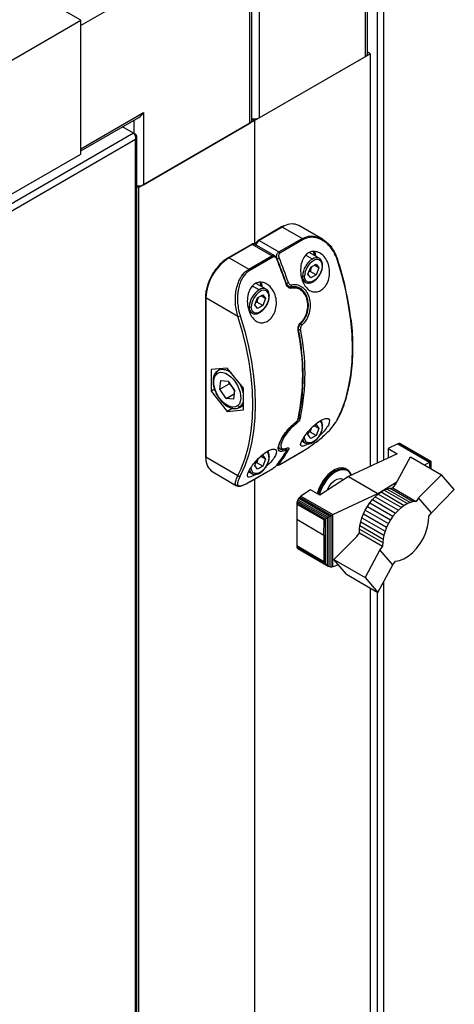
# Model space of a CAD drawing. Units: millimetres. Extents: x 136 to 767, y 16 to 575.
# Drawn here: x 686 to 699, y 244 to 274 of the extents above; entities that cross this region are included whole.
import ezdxf

# ---------------------------------------------------------------- set-up
doc = ezdxf.new("R2010")
doc.units = ezdxf.units.MM

msp = doc.modelspace()

# ---------------------------------------------------------------- linework, layer by layer
at = {"color": 7, "linetype": 'Continuous', "lineweight": 25}
for p, q in [((692.907, 277.258), (692.907, 271.298)), ((692.624, 277.095), (687.462, 274.115)), ((692.624, 271.134), (692.624, 277.095)), ((692.682, 271.216), (692.682, 277.177)), ((687.462, 274.279), (683.926, 276.32)), ((696.159, 273.175), (696.159, 275.38)), ((696.218, 273.257), (696.218, 275.346)), ((584.931, 215.089), (687.462, 274.279)), ((687.462, 270.196), (687.462, 274.279)), ((687.462, 270.359), (687.462, 274.115)), ((692.765, 271.216), (696.301, 273.257)), ((692.907, 271.298), (696.159, 273.175)), ((696.301, 273.257), (696.218, 273.305)), ((696.301, 273.257), (696.301, 260.665)), ((687.462, 270.359), (689.371, 271.461)), ((687.462, 270.291), (689.23, 271.312)), ((689.371, 271.461), (689.371, 269.257)), ((692.682, 271.264), (692.765, 271.216)), ((689.071, 270.831), (688.734, 271.026)), ((692.765, 271.216), (689.23, 269.175)), ((689.371, 269.257), (692.624, 271.134)), ((692.765, 271.216), (692.765, 267.444)), ((689.071, 270.831), (675.225, 262.838)), ((689.131, 270.797), (689.071, 270.831)), ((689.131, 270.797), (689.105, 270.782)), ((689.172, 104.734), (689.172, 270.717)), ((689.131, 270.637), (675.363, 262.689)), ((689.131, 104.699), (689.131, 270.637)), ((584.931, 211.006), (687.462, 270.196)), ((689.23, 269.175), (689.172, 269.208)), ((689.23, 106.683), (689.23, 269.175)), ((693.589, 267.97), (692.882, 267.562)), ((693.614, 267.968), (692.907, 267.56)), ((694.217, 267.619), (693.614, 267.968)), ((694.843, 267.596), (694.114, 268.017)), ((692.669, 267.44), (691.962, 267.031)), ((692.694, 267.437), (691.987, 267.029)), ((693.298, 267.089), (692.694, 267.437)), ((693.387, 267.088), (692.769, 267.444)), ((692.907, 267.56), (693.51, 267.211)), ((693.51, 267.211), (694.217, 267.619)), ((694.246, 267.584), (693.539, 267.176)), ((692.591, 266.681), (693.298, 267.089)), ((693.327, 267.053), (692.62, 266.645)), ((694.744, 267.014), (694.437, 267.191)), ((691.987, 267.029), (692.591, 266.681)), ((694.398, 266.534), (694.48, 266.745)), ((694.48, 266.745), (694.643, 266.839)), ((694.724, 266.723), (694.583, 266.805)), ((694.643, 266.839), (694.724, 266.723)), ((694.738, 267.017), (694.744, 267.014)), ((694.48, 266.418), (694.398, 266.534)), ((694.466, 266.615), (694.423, 266.598)), ((694.643, 266.513), (694.466, 266.615)), ((694.643, 266.513), (694.48, 266.418)), ((694.724, 266.723), (694.643, 266.513)), ((693.117, 266.075), (692.815, 266.25)), ((694.231, 266.328), (694.319, 266.278)), ((694.324, 266.275), (694.319, 266.278)), ((692.853, 265.806), (693.016, 265.9)), ((693.098, 265.784), (692.957, 265.866)), ((693.016, 265.9), (693.098, 265.784)), ((693.112, 266.078), (693.117, 266.075)), ((694.143, 266.11), (694.122, 266.122)), ((691.266, 265.825), (691.266, 260.974)), ((692.256, 265.241), (691.28, 265.804)), ((691.28, 265.804), (691.28, 260.954)), ((692.772, 265.596), (692.853, 265.806)), ((692.853, 265.479), (692.772, 265.596)), ((692.84, 265.676), (692.796, 265.66)), ((693.016, 265.574), (692.84, 265.676)), ((693.016, 265.574), (692.853, 265.479)), ((693.098, 265.784), (693.016, 265.574)), ((692.603, 265.391), (692.692, 265.339)), ((692.698, 265.336), (692.692, 265.339)), ((694.177, 265.028), (694.178, 265.029)), ((691.931, 263.663), (691.436, 263.619)), ((691.436, 263.619), (691.436, 262.959)), ((691.613, 263.564), (691.664, 263.6)), ((691.745, 263.647), (691.652, 263.593)), ((692.426, 263.048), (691.931, 263.663)), ((691.704, 263.026), (691.737, 263.288)), ((691.704, 263.026), (691.987, 263.19)), ((691.737, 263.288), (691.963, 263.265)), ((691.963, 263.265), (692.157, 262.981)), ((691.987, 263.19), (691.995, 263.218)), ((691.544, 263.021), (691.436, 262.959)), ((691.436, 262.959), (691.931, 262.343)), ((691.898, 262.742), (691.704, 263.026)), ((691.898, 262.742), (692.145, 262.884)), ((692.103, 263.058), (692.104, 263.059)), ((692.157, 262.981), (692.125, 262.719)), ((692.426, 262.388), (692.426, 263.048)), ((692.125, 262.719), (691.898, 262.742)), ((692.098, 262.44), (691.931, 262.343)), ((691.931, 262.343), (692.426, 262.388)), ((692.341, 262.496), (692.289, 262.46)), ((692.302, 262.467), (692.426, 262.539)), ((694.022, 262.008), (694.036, 262.02)), ((694.55, 261.886), (694.643, 261.94)), ((694.643, 261.94), (694.724, 261.824)), ((694.398, 261.635), (694.458, 261.79)), ((694.466, 261.715), (694.423, 261.699)), ((694.643, 261.613), (694.466, 261.715)), ((694.724, 261.824), (694.583, 261.905)), ((694.724, 261.824), (694.643, 261.613)), ((694.208, 261.443), (694.319, 261.379)), ((694.324, 261.376), (694.319, 261.379)), ((694.48, 261.519), (694.398, 261.635)), ((694.643, 261.613), (694.48, 261.519)), ((697.139, 261.354), (696.845, 261.215)), ((697.171, 261.366), (697.139, 261.354)), ((697.139, 261.354), (698.105, 260.796)), ((697.171, 261.366), (698.129, 260.812)), ((697.203, 261.364), (697.171, 261.366)), ((697.203, 261.364), (698.147, 260.819)), ((697.229, 261.355), (697.203, 261.364)), ((697.229, 261.355), (698.152, 260.823)), ((693.522, 261.212), (693.543, 261.2)), ((693.535, 260.725), (694.242, 261.134)), ((693.539, 260.729), (694.246, 261.137)), ((697.126, 261.053), (695.64, 260.353)), ((696.845, 261.215), (697.126, 261.053)), ((696.845, 261.215), (696.845, 260.921)), ((691.266, 260.974), (691.267, 260.934)), ((691.28, 260.954), (692.256, 260.39)), ((692.772, 260.696), (692.833, 260.854)), ((692.84, 260.776), (692.796, 260.76)), ((693.016, 260.674), (692.84, 260.776)), ((692.928, 260.95), (693.016, 261.001)), ((693.098, 260.885), (692.957, 260.967)), ((693.016, 261.001), (693.098, 260.885)), ((693.098, 260.885), (693.016, 260.674)), ((697.07, 260.115), (697.526, 260.963)), ((697.526, 260.963), (698.478, 260.413)), ((697.963, 260.71), (698.105, 260.796)), ((698.105, 260.796), (698.108, 260.798)), ((698.108, 260.798), (698.129, 260.812)), ((698.108, 260.798), (698.108, 260.626)), ((698.129, 260.812), (698.135, 260.813)), ((698.135, 260.813), (698.147, 260.819)), ((698.135, 260.813), (698.135, 260.611)), ((698.147, 260.819), (698.149, 260.819)), ((698.149, 260.819), (698.152, 260.823)), ((698.149, 260.819), (698.149, 260.603)), ((698.152, 260.823), (698.152, 260.82)), ((698.152, 260.82), (698.152, 260.601)), ((691.487, 260.496), (692.216, 260.075)), ((692.581, 260.504), (692.692, 260.44)), ((692.616, 260.195), (693.323, 260.603)), ((692.62, 260.199), (693.327, 260.607)), ((692.698, 260.437), (692.692, 260.44)), ((692.853, 260.58), (692.772, 260.696)), ((693.016, 260.674), (692.853, 260.58)), ((695.597, 260.566), (695.562, 260.587)), ((692.765, 260.281), (692.765, 206.609)), ((695.64, 260.353), (694.757, 259.785)), ((695.479, 260.25), (695.453, 260.264)), ((695.64, 260.353), (696.526, 259.842)), ((696.526, 259.842), (697.115, 260.198)), ((698.478, 260.413), (697.778, 259.706)), ((698.867, 259.957), (698.478, 260.413)), ((692.241, 260.077), (692.221, 260.084)), ((694.476, 259.947), (694.184, 259.759)), ((694.757, 259.785), (694.476, 259.947)), ((695.157, 259.198), (696.526, 259.842)), ((696.526, 259.842), (696.526, 259.808)), ((696.541, 259.821), (696.632, 259.886)), ((696.632, 259.886), (696.726, 259.94)), ((696.632, 259.886), (697.339, 259.477)), ((696.726, 259.94), (696.816, 259.976)), ((696.726, 259.94), (697.434, 259.532)), ((696.816, 259.976), (696.904, 260.001)), ((696.816, 259.976), (697.524, 259.567)), ((696.904, 260.001), (696.992, 260.009)), ((696.904, 260.001), (697.612, 259.592)), ((696.992, 260.009), (697.07, 260.115)), ((696.992, 260.009), (697.699, 259.6)), ((698.166, 259.252), (698.867, 259.957)), ((694.056, 259.56), (694.053, 259.518)), ((694.07, 259.609), (694.056, 259.56)), ((694.056, 259.56), (694.912, 259.066)), ((694.091, 259.651), (694.07, 259.609)), ((694.07, 259.609), (694.972, 259.089)), ((694.117, 259.694), (694.091, 259.651)), ((694.091, 259.651), (695.018, 259.116)), ((694.149, 259.729), (694.117, 259.694)), ((694.117, 259.694), (695.065, 259.146)), ((694.184, 259.759), (694.149, 259.729)), ((694.149, 259.729), (695.113, 259.173)), ((694.184, 259.759), (695.157, 259.198)), ((696.213, 259.446), (696.285, 259.551)), ((696.285, 259.551), (696.367, 259.652)), ((696.285, 259.551), (696.993, 259.143)), ((696.367, 259.652), (696.452, 259.742)), ((696.367, 259.652), (697.074, 259.243)), ((696.452, 259.742), (696.541, 259.821)), ((696.452, 259.742), (697.159, 259.333)), ((696.541, 259.821), (697.249, 259.412)), ((697.524, 259.567), (697.434, 259.532)), ((697.612, 259.592), (697.524, 259.567)), ((697.699, 259.6), (697.612, 259.592)), ((697.778, 259.706), (697.699, 259.6)), ((698.166, 259.252), (697.778, 259.706)), ((694.053, 259.518), (694.052, 259.052)), ((694.053, 259.518), (694.89, 259.035)), ((696.09, 259.217), (696.147, 259.334)), ((696.147, 259.334), (696.213, 259.446)), ((696.147, 259.334), (696.855, 258.925)), ((696.213, 259.446), (696.921, 259.038)), ((697.074, 259.243), (696.993, 259.143)), ((697.159, 259.333), (697.074, 259.243)), ((697.249, 259.412), (697.159, 259.333)), ((697.339, 259.477), (697.249, 259.412)), ((697.434, 259.532), (697.339, 259.477)), ((698.087, 259.146), (698.166, 259.252)), ((694.052, 259.052), (694.882, 258.573)), ((694.052, 259.052), (694.052, 258.238)), ((694.882, 258.573), (694.89, 259.035)), ((694.89, 259.035), (694.912, 259.066)), ((694.912, 259.066), (694.926, 259.065)), ((694.926, 259.065), (694.972, 259.089)), ((694.926, 259.065), (694.926, 257.704)), ((694.972, 259.089), (694.979, 259.09)), ((694.979, 259.09), (695.018, 259.116)), ((694.979, 259.09), (694.979, 257.652)), ((695.018, 259.116), (695.034, 259.124)), ((695.034, 259.124), (695.065, 259.146)), ((695.034, 259.124), (695.034, 257.615)), ((695.065, 259.146), (695.093, 259.158)), ((695.093, 259.158), (695.113, 259.173)), ((695.093, 259.158), (695.093, 257.594)), ((695.113, 259.173), (695.143, 259.188)), ((695.143, 259.188), (695.157, 259.198)), ((695.143, 259.188), (695.143, 257.597)), ((695.983, 258.859), (696.008, 258.977)), ((696.008, 258.977), (696.042, 259.096)), ((696.008, 258.977), (696.715, 258.569)), ((696.042, 259.096), (696.09, 259.217)), ((696.042, 259.096), (696.75, 258.687)), ((696.09, 259.217), (696.798, 258.808)), ((696.921, 259.038), (696.855, 258.925)), ((696.993, 259.143), (696.921, 259.038)), ((695.89, 258.532), (695.971, 258.641)), ((695.971, 258.751), (695.983, 258.859)), ((695.971, 258.751), (696.679, 258.342)), ((695.971, 258.641), (695.971, 258.751)), ((695.971, 258.641), (696.678, 258.232)), ((695.983, 258.859), (696.691, 258.451)), ((696.75, 258.687), (696.715, 258.569)), ((696.798, 258.808), (696.75, 258.687)), ((696.855, 258.925), (696.798, 258.808)), ((694.882, 258.573), (694.882, 257.758)), ((695.185, 257.829), (695.89, 258.532)), ((696.679, 258.342), (696.678, 258.232)), ((696.691, 258.451), (696.679, 258.342)), ((696.715, 258.569), (696.691, 258.451)), ((694.882, 257.758), (694.052, 258.238)), ((694.052, 258.238), (694.056, 258.21)), ((694.056, 258.21), (694.912, 257.715)), ((694.056, 258.21), (694.067, 258.179)), ((694.067, 258.179), (694.962, 257.663)), ((694.067, 258.179), (694.091, 258.159)), ((694.091, 258.159), (695.018, 257.624)), ((696.597, 258.123), (696.141, 257.277)), ((696.678, 258.232), (696.597, 258.123)), ((696.987, 257.667), (696.597, 258.123)), ((694.912, 257.715), (694.882, 257.758)), ((695.578, 257.375), (695.185, 257.829)), ((695.185, 257.829), (696.141, 257.277)), ((696.987, 257.667), (697.068, 257.776)), ((694.926, 257.704), (694.912, 257.715)), ((694.962, 257.663), (694.926, 257.704)), ((694.979, 257.652), (694.962, 257.663)), ((695.018, 257.624), (694.979, 257.652)), ((695.034, 257.615), (695.018, 257.624)), ((695.065, 257.6), (695.034, 257.615)), ((695.093, 257.594), (695.065, 257.6)), ((695.113, 257.592), (695.093, 257.594)), ((695.143, 257.597), (695.113, 257.592)), ((695.157, 257.601), (695.143, 257.597)), ((695.33, 257.662), (695.157, 257.601)), ((696.532, 256.824), (696.987, 257.667)), ((695.578, 257.375), (696.532, 256.824)), ((696.141, 257.277), (696.532, 256.824)), ((696.301, 256.958), (696.301, 211.263))]:
    msp.add_line(p, q, dxfattribs=at)
at = {"color": 8, "linetype": 'Continuous', "lineweight": 25}
for p, q in [((696.506, 275.111), (696.506, 260.761)), ((696.704, 275.066), (696.704, 260.854)), ((689.088, 270.821), (689.088, 271.23)), ((693.681, 268.003), (693.614, 267.968)), ((694.217, 267.619), (694.331, 267.656)), ((694.531, 266.993), (694.326, 267.112)), ((693.45, 267.001), (693.448, 267.002)), ((692.905, 266.054), (692.706, 266.169)), ((693.865, 266.155), (693.881, 266.146)), ((693.732, 261.184), (693.732, 261.184)), ((691.28, 260.954), (691.281, 260.912)), ((696.704, 257.143), (696.704, 211.453)), ((696.506, 256.84), (696.506, 211.36))]:
    msp.add_line(p, q, dxfattribs=at)
at = {"color": 8, "linetype": 'Continuous', "lineweight": 25, "flags": 128}
for points in [[(692.907, 267.56), (692.9, 267.563), (692.893, 267.564), (692.887, 267.564), (692.882, 267.562), (692.882, 267.562)], [(694.595, 267.1), (694.583, 267.166), (694.562, 267.223)], [(694.587, 267.232), (694.612, 267.166), (694.624, 267.083)], [(693.744, 266.25), (693.744, 266.248), (693.742, 266.245), (693.739, 266.241), (693.735, 266.237), (693.728, 266.233)], [(693.889, 266.207), (693.889, 266.195), (693.888, 266.184), (693.885, 266.174), (693.88, 266.166), (693.873, 266.161), (693.869, 266.16)], [(694.716, 259.808), (694.746, 259.911), (694.807, 260.058), (694.888, 260.199), (694.984, 260.326), (695.091, 260.435), (695.205, 260.519), (695.319, 260.575), (695.429, 260.6), (695.529, 260.594), (695.597, 260.566)], [(695.72, 260.391), (695.67, 260.477), (695.629, 260.517)], [(695.405, 260.292), (695.45, 260.276), (695.482, 260.252)]]:
    msp.add_lwpolyline(points, dxfattribs=at)
at = {"color": 7, "linetype": 'Continuous', "lineweight": 25, "flags": 128}
for points in [[(693.45, 267.001), (693.455, 267.002), (693.458, 267.001), (693.46, 267), (693.46, 267)], [(694.832, 266.785), (694.818, 266.681), (694.78, 266.571), (694.72, 266.468), (694.645, 266.38), (694.561, 266.316), (694.478, 266.283), (694.402, 266.284), (694.342, 266.319), (694.304, 266.384), (694.291, 266.473)], [(695.294, 266.974), (695.3, 266.978), (695.305, 266.982), (695.308, 266.985), (695.309, 266.989), (695.309, 266.992), (695.307, 266.994), (695.303, 266.995), (695.297, 266.996)], [(695.294, 262.09), (695.434, 262.396), (695.549, 262.728), (695.639, 263.082), (695.704, 263.458), (695.743, 263.853), (695.756, 264.265), (695.743, 264.692), (695.704, 265.132), (695.639, 265.582), (695.549, 266.041), (695.434, 266.506), (695.294, 266.974)], [(692.968, 266.161), (692.957, 266.227), (692.937, 266.282)], [(693.732, 266.254), (693.737, 266.254), (693.741, 266.252), (693.743, 266.251), (693.744, 266.25)], [(693.205, 265.846), (693.192, 265.742), (693.154, 265.633), (693.094, 265.529), (693.018, 265.441), (692.935, 265.378), (692.851, 265.345), (692.776, 265.345), (692.716, 265.38), (692.678, 265.445), (692.664, 265.534)], [(692.324, 265.259), (692.464, 264.791), (692.579, 264.327), (692.669, 263.868), (692.734, 263.417), (692.773, 262.977), (692.786, 262.55), (692.773, 262.138), (692.734, 261.744), (692.669, 261.368), (692.579, 261.013), (692.464, 260.682), (692.324, 260.375)], [(692.57, 261.246), (692.599, 261.376), (692.664, 261.749), (692.703, 262.141), (692.716, 262.55), (692.703, 262.974), (692.664, 263.411), (692.599, 263.859), (692.51, 264.314), (692.395, 264.776), (692.256, 265.241)], [(692.258, 262.523), (692.182, 262.479), (692.088, 262.471), (691.984, 262.499), (691.876, 262.562), (691.772, 262.654), (691.678, 262.771), (691.602, 262.903), (691.548, 263.042), (691.521, 263.179), (691.521, 263.303), (691.549, 263.407), (691.603, 263.484)], [(691.603, 263.484), (691.659, 263.52), (691.725, 263.537), (691.798, 263.532), (691.877, 263.508), (691.958, 263.464), (692.038, 263.402), (692.114, 263.326), (692.183, 263.236)], [(692.183, 263.236), (692.242, 263.138), (692.289, 263.035), (692.323, 262.93), (692.341, 262.828), (692.343, 262.733), (692.33, 262.648), (692.301, 262.577), (692.258, 262.523)], [(694.419, 261.357), (694.333, 261.31), (694.247, 261.28), (694.191, 261.285), (694.171, 261.331), (694.198, 261.426), (694.278, 261.567), (694.401, 261.73), (694.546, 261.883), (694.691, 262.005), (694.825, 262.088), (694.935, 262.128), (695.015, 262.125), (695.056, 262.079), (695.049, 261.993), (695.022, 261.929), (695.022, 261.929)], [(694.832, 261.886), (694.818, 261.781), (694.78, 261.672), (694.72, 261.569), (694.645, 261.481), (694.561, 261.417), (694.478, 261.384), (694.402, 261.385), (694.342, 261.42), (694.304, 261.484), (694.291, 261.573)], [(694.242, 261.134), (694.244, 261.135), (694.246, 261.137)], [(693.205, 260.947), (693.192, 260.843), (693.154, 260.733), (693.094, 260.63), (693.018, 260.542), (692.935, 260.478), (692.851, 260.445), (692.776, 260.446), (692.716, 260.481), (692.678, 260.546), (692.664, 260.634)], [(693.327, 260.607), (693.325, 260.604), (693.323, 260.603)], [(693.535, 260.725), (693.537, 260.727), (693.539, 260.729)], [(695.629, 260.517), (695.598, 260.537), (695.507, 260.566), (695.403, 260.562), (695.29, 260.525), (695.176, 260.457), (695.064, 260.361), (694.961, 260.243), (694.873, 260.107), (694.802, 259.962), (694.754, 259.814), (694.748, 259.79)], [(695.562, 260.587), (695.539, 260.599), (695.445, 260.621), (695.34, 260.612), (695.227, 260.571), (695.112, 260.501), (695.001, 260.404), (694.899, 260.285)], [(692.62, 260.199), (692.617, 260.196), (692.616, 260.195)], [(694.979, 259.928), (694.983, 259.939), (695.041, 260.052), (695.116, 260.151), (695.202, 260.229), (695.292, 260.278), (695.377, 260.295), (695.405, 260.292)], [(697.068, 257.776), (697.193, 257.794), (697.325, 257.843), (697.459, 257.923), (697.591, 258.031), (697.714, 258.162), (697.826, 258.312), (697.922, 258.476), (697.998, 258.647), (698.052, 258.82), (698.082, 258.988), (698.087, 259.146)]]:
    msp.add_lwpolyline(points, dxfattribs=at)
at = {"color": 7, "linetype": 'Continuous', "lineweight": 25}
for centre, radius, start, end in [((696.118, 273.267), 0.101, 294.3754, 354.3015), ((692.764, 271.579), 0.315, 255.021, 296.9161), ((692.582, 271.226), 0.101, 294.3742, 354.3026), ((689.23, 269.53), 0.308, 259.1548, 297.3128), ((693.911, 267.585), 0.477, 64.9328, 118.819), ((694.176, 267.555), 0.0761, 22.2168, 57.4533), ((693.257, 267.025), 0.0761, 22.2168, 57.4533), ((693.469, 267.147), 0.0761, 22.2168, 57.4533), ((692.815, 265.734), 1.537, 122.6057, 177.3943), ((682.84, 262.549), 11.495, 18.6943, 22.7029), ((693.402, 267.222), 0.226, 282.1781, 299.954), ((682.918, 262.595), 11.416, 18.6953, 22.7032), ((682.911, 262.59), 11.495, 18.6943, 22.7029), ((694.883, 266.443), 0.653, 122.605, 177.3955), ((694.878, 266.446), 0.588, 122.6054, 177.3941), ((694.667, 266.812), 0.167, 350.7872, 129.2036), ((694.823, 266.804), 0.0214, 294.3873, 354.2783), ((686.179, 264.004), 9.597, 7.0749, 18.1627), ((692.55, 266.616), 0.0761, 22.2168, 57.4533), ((694.261, 266.531), 0.0653, 242.6031, 297.3945), ((692.634, 266.133), 0.364, 1.6869, 24.5611), ((693.723, 266.406), 0.152, 273.1725, 299.7339), ((693.84, 266.094), 0.0664, 5.4587, 51.9591), ((693.257, 265.504), 0.653, 122.605, 177.3955), ((693.252, 265.507), 0.588, 122.6054, 177.3941), ((693.04, 265.873), 0.167, 350.7872, 129.2036), ((692.253, 265.385), 0.144, 271.5674, 299.7185), ((692.634, 265.592), 0.0653, 242.6031, 297.3945), ((694.124, 264.937), 0.0944, 23.0419, 61.1656), ((687.523, 263.465), 6.713, 348.4463, 11.5537), ((687.594, 263.506), 6.713, 348.4463, 11.5537), ((691.645, 263.52), 0.0547, 125.8567, 220.5266), ((692.315, 262.556), 0.0652, 210.2622, 293.6017), ((694.014, 262.017), 0.013, 312.8881, 2.6881), ((695.279, 262.116), 0.0308, 299.1523, 332.4153), ((694.823, 261.905), 0.0214, 294.3873, 354.2783), ((691.148, 262.549), 2.946, 321.1981, 331.1377), ((691.219, 262.59), 2.946, 321.1981, 331.1377), ((693.727, 261.242), 0.0284, 293.582, 327.1009), ((691.747, 260.884), 0.466, 176.4631, 236.2275), ((695.447, 260.317), 0.291, 15.4158, 58.9174), ((692.3, 260.427), 0.0573, 220.2342, 294.4216), ((695.88, 259.536), 1.234, 142.6671, 166.0158)]:
    msp.add_arc(centre, radius, start, end, dxfattribs=at)
at = {"color": 8, "linetype": 'Continuous', "lineweight": 25}
for centre, radius, start, end in [((693.599, 267.947), 0.0252, 54.5025, 114.1733), ((692.68, 267.417), 0.0252, 54.5025, 114.1733), ((692.738, 267.376), 0.0754, 65.677, 125.6132), ((693.035, 267.361), 0.236, 123.0676, 164.9938), ((691.973, 267.008), 0.0252, 54.4882, 114.1967), ((693.434, 267.013), 0.0294, 289.5068, 333.0446), ((694.656, 266.817), 0.216, 67.741, 125.4323), ((694.439, 266.45), 0.21, 173.6994, 234.9866), ((693.03, 265.878), 0.216, 67.741, 125.4323), ((693.196, 265.865), 0.0214, 294.3873, 354.2783), ((691.291, 265.827), 0.0251, 185.6883, 245.6473), ((692.813, 265.511), 0.21, 173.6994, 234.9866), ((694.158, 265.043), 0.0249, 324.7702, 32.8174), ((694.093, 264.831), 0.0221, 289.3605, 356.8381), ((694.121, 264.943), 0.105, 267.7199, 298.2472), ((691.785, 263.236), 0.383, 44.7992, 108.3949), ((691.449, 262.709), 0.993, 10.1696, 27.616), ((692.119, 262.716), 0.312, 315.2914, 349.2659), ((693.951, 261.951), 0.0719, 3.781, 37.8796), ((694.087, 262.146), 0.0281, 297.3898, 345.5839), ((694.143, 262.218), 0.0623, 247.1139, 296.4093), ((694.634, 261.903), 0.199, 354.8883, 48.6517), ((694.411, 261.527), 0.175, 188.6333, 238.1287), ((688.806, 262.139), 3.868, 333.1214, 346.6476), ((693.008, 260.964), 0.198, 354.8695, 48.8377), ((693.658, 261.182), 0.0536, 330.4036, 23.6077), ((693.776, 261.215), 0.052, 241.7766, 296.0863), ((691.291, 260.977), 0.0251, 185.6741, 245.6486), ((693.196, 260.966), 0.0214, 294.3873, 354.2783), ((693.494, 260.784), 0.0452, 245.8385, 297.3278), ((692.785, 260.589), 0.175, 188.3519, 238.1155)]:
    msp.add_arc(centre, radius, start, end, dxfattribs=at)
at = {"color": 7, "linetype": 'Continuous', "lineweight": 25}
msp.add_ellipse((689.23, 271.543), major_axis=(0.141, 0.245), ratio=0.577335, start_param=3.92695, end_param=4.71243, dxfattribs=at)
for points, knots in [([(689.071, 270.831), (689.081, 270.82), (689.1, 270.798), (689.123, 270.747), (689.136, 270.69), (689.132, 270.654), (689.131, 270.637)], [0, 0, 0, 0, 0.250003, 0.500004, 0.750012, 1, 1, 1, 1]), ([(689.131, 270.637), (689.142, 270.649), (689.165, 270.673), (689.175, 270.717), (689.165, 270.76), (689.142, 270.784), (689.131, 270.797)], [0, 0, 0, 0, 0.249974, 0.499992, 0.750011, 1, 1, 1, 1]), ([(693.655, 268.004), (693.65, 268.002), (693.628, 267.993), (693.606, 267.98), (693.589, 267.97)], [0, 0, 0, 0, 0.23886, 1, 1, 1, 1]), ([(695.294, 266.974), (695.248, 267.083), (695.158, 267.295), (694.936, 267.515), (694.7, 267.638), (694.46, 267.673), (694.318, 267.614), (694.246, 267.584)], [0, 0, 0, 0, 0.23336, 0.454352, 0.645191, 0.82246, 1, 1, 1, 1]), ([(694.331, 267.656), (694.368, 267.67), (694.48, 267.714), (694.689, 267.678), (694.933, 267.556), (695.16, 267.328), (695.251, 267.109), (695.297, 266.996)], [0, 0, 0, 0, 0.097744, 0.293584, 0.503253, 0.74503, 1, 1, 1, 1]), ([(692.769, 267.444), (692.768, 267.445), (692.757, 267.454), (692.73, 267.457), (692.698, 267.454), (692.678, 267.444), (692.669, 267.44)], [0, 0, 0, 0, 0.0466898, 0.395092, 0.7309587, 1, 1, 1, 1]), ([(692.882, 267.562), (692.872, 267.555), (692.848, 267.539), (692.816, 267.499), (692.795, 267.459), (692.792, 267.437), (692.791, 267.432)], [0, 0, 0, 0, 0.2265654, 0.5660925, 0.9081849, 1, 1, 1, 1]), ([(693.444, 266.985), (693.437, 266.999), (693.425, 267.022), (693.4, 267.046), (693.374, 267.059), (693.349, 267.063), (693.335, 267.057), (693.327, 267.053)], [0, 0, 0, 0, 0.261939, 0.474118, 0.656819, 0.828335, 1, 1, 1, 1]), ([(693.458, 266.999), (693.452, 267.013), (693.438, 267.045), (693.411, 267.076), (693.39, 267.085), (693.386, 267.087)], [0, 0, 0, 0, 0.376598, 0.897329, 1, 1, 1, 1]), ([(693.45, 267.001), (693.445, 267.02), (693.44, 267.042), (693.44, 267.083), (693.444, 267.109), (693.454, 267.144), (693.47, 267.177), (693.493, 267.201), (693.507, 267.21), (693.51, 267.211)], [0, 0, 0, 0, 0.239133, 0.286472, 0.495058, 0.55379, 0.74897, 0.949957, 1, 1, 1, 1]), ([(693.539, 267.176), (693.537, 267.175), (693.528, 267.169), (693.514, 267.152), (693.502, 267.118), (693.499, 267.074), (693.509, 267.043), (693.515, 267.026)], [0, 0, 0, 0, 0.047537, 0.239866, 0.431719, 0.702538, 1, 1, 1, 1]), ([(695.022, 266.828), (695.039, 266.757), (695.072, 266.616), (695.045, 266.394), (694.965, 266.204), (694.848, 266.067), (694.714, 265.993), (694.576, 265.98), (694.443, 266.028), (694.325, 266.135), (694.231, 266.297), (694.174, 266.505), (694.165, 266.736), (694.214, 266.954), (694.315, 267.119), (694.445, 267.209), (694.582, 267.233), (694.721, 267.202), (694.857, 267.112), (694.962, 266.981), (695.005, 266.873), (695.022, 266.828)], [0, 0, 0, 0, 0.059076, 0.118292, 0.173731, 0.225041, 0.273867, 0.321922, 0.370721, 0.421679, 0.476059, 0.534573, 0.596378, 0.657861, 0.713714, 0.762074, 0.806616, 0.852345, 0.902812, 0.959487, 1, 1, 1, 1]), ([(691.962, 267.031), (691.94, 267.018), (691.875, 266.978), (691.769, 266.892), (691.665, 266.789), (691.608, 266.714), (691.587, 266.685)], [0, 0, 0, 0, 0.168398, 0.487368, 0.806111, 1, 1, 1, 1]), ([(694.517, 266.766), (694.507, 266.75), (694.48, 266.705), (694.472, 266.649), (694.466, 266.615)], [0, 0, 0, 0, 0.366978, 1, 1, 1, 1]), ([(694.72, 266.458), (694.728, 266.468), (694.76, 266.509), (694.801, 266.593), (694.837, 266.7), (694.842, 266.768), (694.844, 266.802)], [0, 0, 0, 0, 0.106741, 0.403635, 0.701345, 1, 1, 1, 1]), ([(694.844, 266.802), (694.843, 266.819), (694.841, 266.869), (694.819, 266.937), (694.781, 266.993), (694.748, 267.008), (694.736, 267.014)], [0, 0, 0, 0, 0.181917, 0.52908, 0.831883, 1, 1, 1, 1]), ([(691.587, 266.685), (691.573, 266.667), (691.522, 266.604), (691.449, 266.481), (691.371, 266.322), (691.313, 266.158), (691.277, 265.999), (691.266, 265.889), (691.266, 265.833), (691.266, 265.825)], [0, 0, 0, 0, 0.070827, 0.251932, 0.433031, 0.614296, 0.795892, 0.968397, 1, 1, 1, 1]), ([(692.256, 265.241), (692.239, 265.303), (692.205, 265.431), (692.181, 265.634), (692.179, 265.841), (692.202, 266.042), (692.251, 266.236), (692.338, 266.437), (692.456, 266.592), (692.557, 266.659), (692.591, 266.681)], [0, 0, 0, 0, 0.121158, 0.245933, 0.367122, 0.491964, 0.611508, 0.735569, 0.91331, 1, 1, 1, 1]), ([(692.62, 266.645), (692.589, 266.624), (692.493, 266.561), (692.383, 266.412), (692.302, 266.219), (692.258, 266.034), (692.24, 265.84), (692.245, 265.574), (692.292, 265.385), (692.324, 265.259)], [0, 0, 0, 0, 0.085917, 0.262469, 0.384137, 0.505945, 0.629565, 0.753233, 1, 1, 1, 1]), ([(694.327, 266.278), (694.337, 266.272), (694.368, 266.253), (694.434, 266.252), (694.514, 266.273), (694.597, 266.323), (694.669, 266.386), (694.706, 266.438), (694.72, 266.458)], [0, 0, 0, 0, 0.0920086, 0.2781362, 0.4677718, 0.66682, 0.8699986, 1, 1, 1, 1]), ([(692.59, 265.424), (692.572, 265.498), (692.535, 265.647), (692.551, 265.882), (692.62, 266.085), (692.735, 266.222), (692.869, 266.286), (693.007, 266.289), (693.146, 266.236), (693.278, 266.124), (693.384, 265.952), (693.44, 265.735), (693.431, 265.506), (693.361, 265.304), (693.25, 265.154), (693.119, 265.065), (692.98, 265.038), (692.845, 265.073), (692.724, 265.167), (692.638, 265.293), (692.603, 265.388), (692.59, 265.424)], [0, 0, 0, 0, 0.062072, 0.124196, 0.184163, 0.237117, 0.283462, 0.327919, 0.375087, 0.427824, 0.486609, 0.548763, 0.609682, 0.666248, 0.718372, 0.767606, 0.8157, 0.864209, 0.914563, 0.968084, 1, 1, 1, 1]), ([(693.906, 266.1), (693.89, 266.098), (693.856, 266.094), (693.808, 266.116), (693.765, 266.157), (693.74, 266.201), (693.73, 266.228), (693.728, 266.233)], [0, 0, 0, 0, 0.223859, 0.44772, 0.684252, 0.942977, 1, 1, 1, 1]), ([(693.809, 266.162), (693.804, 266.164), (693.786, 266.173), (693.761, 266.205), (693.75, 266.238), (693.745, 266.251)], [0, 0, 0, 0, 0.192634, 0.685528, 1, 1, 1, 1]), ([(693.799, 266.274), (693.8, 266.272), (693.805, 266.258), (693.817, 266.236), (693.839, 266.215), (693.864, 266.204), (693.88, 266.206), (693.889, 266.207)], [0, 0, 0, 0, 0.056659, 0.316674, 0.553499, 0.776751, 1, 1, 1, 1]), ([(693.889, 266.207), (693.944, 266.214), (694.053, 266.227), (694.213, 266.154), (694.349, 266.02), (694.444, 265.823), (694.479, 265.586), (694.444, 265.345), (694.353, 265.126), (694.258, 265.024), (694.211, 264.974)], [0, 0, 0, 0, 0.1156293, 0.2312071, 0.3542874, 0.4864982, 0.6216733, 0.7529399, 0.877516, 1, 1, 1, 1]), ([(693.094, 265.519), (693.102, 265.529), (693.134, 265.57), (693.174, 265.654), (693.211, 265.761), (693.215, 265.829), (693.218, 265.863)], [0, 0, 0, 0, 0.106741, 0.403635, 0.701345, 1, 1, 1, 1]), ([(693.218, 265.863), (693.217, 265.881), (693.215, 265.93), (693.193, 265.998), (693.155, 266.054), (693.121, 266.069), (693.109, 266.075)], [0, 0, 0, 0, 0.181917, 0.52908, 0.831883, 1, 1, 1, 1]), ([(694.178, 265.057), (694.218, 265.099), (694.298, 265.186), (694.375, 265.372), (694.403, 265.577), (694.373, 265.777), (694.293, 265.943), (694.179, 266.056), (694.045, 266.117), (693.953, 266.106), (693.906, 266.1)], [0, 0, 0, 0, 0.122478, 0.247725, 0.379448, 0.514353, 0.645869, 0.768546, 0.884264, 1, 1, 1, 1]), ([(694.399, 265.472), (694.402, 265.484), (694.413, 265.542), (694.409, 265.648), (694.386, 265.783), (694.337, 265.908), (694.263, 266.013), (694.198, 266.08), (694.155, 266.1), (694.147, 266.104)], [0, 0, 0, 0, 0.046127, 0.224696, 0.406248, 0.59148, 0.776782, 0.961646, 1, 1, 1, 1]), ([(692.89, 265.828), (692.881, 265.811), (692.854, 265.766), (692.845, 265.711), (692.84, 265.676)], [0, 0, 0, 0, 0.366978, 1, 1, 1, 1]), ([(692.7, 265.339), (692.711, 265.333), (692.742, 265.314), (692.807, 265.313), (692.888, 265.334), (692.971, 265.384), (693.043, 265.447), (693.079, 265.499), (693.094, 265.519)], [0, 0, 0, 0, 0.0920086, 0.2781362, 0.4677718, 0.66682, 0.8699986, 1, 1, 1, 1]), ([(694.177, 265.03), (694.18, 265.032), (694.214, 265.057), (694.27, 265.129), (694.337, 265.241), (694.383, 265.359), (694.394, 265.438), (694.399, 265.472)], [0, 0, 0, 0, 0.023383, 0.28103, 0.542116, 0.803764, 1, 1, 1, 1]), ([(694.1, 264.81), (694.098, 264.832), (694.093, 264.876), (694.108, 264.947), (694.136, 265.012), (694.165, 265.042), (694.178, 265.057)], [0, 0, 0, 0, 0.2556973, 0.511101, 0.763285, 1, 1, 1, 1]), ([(694.115, 264.83), (694.115, 264.831), (694.111, 264.849), (694.111, 264.89), (694.123, 264.947), (694.148, 264.998), (694.169, 265.018), (694.178, 265.028)], [0, 0, 0, 0, 0.0277442, 0.2817454, 0.5405748, 0.7942856, 1, 1, 1, 1]), ([(694.211, 264.974), (694.204, 264.966), (694.189, 264.951), (694.175, 264.919), (694.168, 264.884), (694.17, 264.862), (694.171, 264.851)], [0, 0, 0, 0, 0.237852, 0.489403, 0.744569, 1, 1, 1, 1]), ([(695.306, 262.102), (695.33, 262.151), (695.401, 262.292), (695.501, 262.543), (695.6, 262.86), (695.677, 263.196), (695.732, 263.549), (695.764, 263.919), (695.775, 264.303), (695.761, 264.701), (695.741, 264.988), (695.719, 265.146), (695.716, 265.164)], [0, 0, 0, 0, 0.060918, 0.176219, 0.291603, 0.40707, 0.522595, 0.638154, 0.75373, 0.869311, 0.984883, 1, 1, 1, 1]), ([(694.115, 262.139), (694.128, 262.198), (694.165, 262.37), (694.211, 262.669), (694.244, 263.038), (694.254, 263.422), (694.242, 263.819), (694.207, 264.227), (694.162, 264.565), (694.126, 264.768), (694.115, 264.829)], [0, 0, 0, 0, 0.07563, 0.219164, 0.362733, 0.506322, 0.649918, 0.793502, 0.937077, 1, 1, 1, 1]), ([(691.605, 263.558), (691.592, 263.545), (691.558, 263.51), (691.52, 263.434), (691.497, 263.329), (691.497, 263.21), (691.52, 263.08), (691.565, 262.947), (691.63, 262.819), (691.711, 262.7), (691.805, 262.597), (691.907, 262.514), (692.015, 262.456), (692.119, 262.429), (692.212, 262.429), (692.262, 262.451), (692.285, 262.462)], [0, 0, 0, 0, 0.042086, 0.112704, 0.185344, 0.260637, 0.336973, 0.413193, 0.489236, 0.565279, 0.641513, 0.718158, 0.795444, 0.873281, 0.942053, 1, 1, 1, 1]), ([(692.103, 263.058), (692.085, 263.083), (692.05, 263.13), (692.007, 263.171), (691.987, 263.19)], [0, 0, 0, 0, 0.526169, 1, 1, 1, 1]), ([(692.155, 262.963), (692.15, 262.975), (692.136, 263.008), (692.116, 263.038), (692.103, 263.058)], [0, 0, 0, 0, 0.347286, 1, 1, 1, 1]), ([(693.705, 261.156), (693.664, 261.141), (693.581, 261.112), (693.51, 261.134), (693.482, 261.206), (693.506, 261.334), (693.584, 261.506), (693.707, 261.696), (693.86, 261.879), (693.972, 261.972), (694.027, 262.017)], [0, 0, 0, 0, 0.115627, 0.231206, 0.354281, 0.486498, 0.621674, 0.75294, 0.877514, 1, 1, 1, 1]), ([(693.523, 261.213), (693.522, 261.213), (693.514, 261.215), (693.513, 261.22), (693.505, 261.255), (693.515, 261.317), (693.543, 261.399), (693.59, 261.498), (693.655, 261.607), (693.735, 261.72), (693.826, 261.829), (693.924, 261.927), (693.996, 261.991), (694.033, 262.014), (694.037, 262.017)], [0, 0, 0, 0, 0.01526, 0.11297, 0.202714, 0.297922, 0.394455, 0.49465, 0.59589, 0.69573, 0.794093, 0.891568, 0.987498, 1, 1, 1, 1]), ([(694.023, 261.955), (693.976, 261.917), (693.881, 261.839), (693.75, 261.684), (693.645, 261.524), (693.58, 261.379), (693.56, 261.271), (693.584, 261.209), (693.646, 261.19), (693.716, 261.214), (693.751, 261.226)], [0, 0, 0, 0, 0.122481, 0.24773, 0.379452, 0.514357, 0.645867, 0.768553, 0.884264, 1, 1, 1, 1]), ([(694.171, 262.162), (694.165, 262.144), (694.154, 262.109), (694.118, 262.051), (694.072, 261.996), (694.039, 261.969), (694.023, 261.955)], [0, 0, 0, 0, 0.2557053, 0.5111171, 0.7632929, 1, 1, 1, 1]), ([(694.027, 262.017), (694.035, 262.024), (694.052, 262.038), (694.074, 262.065), (694.092, 262.094), (694.098, 262.112), (694.1, 262.121)], [0, 0, 0, 0, 0.2378609, 0.4894107, 0.7445767, 1, 1, 1, 1]), ([(694.036, 262.02), (694.043, 262.025), (694.063, 262.042), (694.09, 262.079), (694.109, 262.114), (694.113, 262.134), (694.114, 262.139)], [0, 0, 0, 0, 0.1707199, 0.524833, 0.8924576, 1, 1, 1, 1]), ([(694.246, 261.137), (694.28, 261.157), (694.382, 261.218), (694.55, 261.332), (694.728, 261.469), (694.877, 261.594), (695.011, 261.721), (695.171, 261.892), (695.245, 262.01), (695.294, 262.09)], [0, 0, 0, 0, 0.085916, 0.262469, 0.384129, 0.505939, 0.62956, 0.753228, 1, 1, 1, 1]), ([(694.844, 261.903), (694.843, 261.92), (694.841, 261.97), (694.826, 262.029), (694.8, 262.059), (694.792, 262.068)], [0, 0, 0, 0, 0.266903, 0.776251, 1, 1, 1, 1]), ([(694.499, 261.833), (694.496, 261.828), (694.477, 261.793), (694.471, 261.751), (694.466, 261.715)], [0, 0, 0, 0, 0.163927, 1, 1, 1, 1]), ([(694.72, 261.558), (694.728, 261.569), (694.76, 261.61), (694.801, 261.693), (694.837, 261.801), (694.842, 261.869), (694.844, 261.903)], [0, 0, 0, 0, 0.1067583, 0.4036322, 0.7013721, 1, 1, 1, 1]), ([(695.022, 261.929), (694.993, 261.882), (694.934, 261.788), (694.829, 261.672), (694.762, 261.615), (694.753, 261.608)], [0, 0, 0, 0, 0.467402, 0.935143, 1, 1, 1, 1]), ([(694.327, 261.379), (694.337, 261.373), (694.368, 261.354), (694.434, 261.353), (694.514, 261.374), (694.597, 261.424), (694.669, 261.487), (694.706, 261.538), (694.72, 261.558)], [0, 0, 0, 0, 0.092023, 0.27815, 0.467784, 0.666833, 0.870011, 1, 1, 1, 1]), ([(692.59, 260.524), (692.616, 260.57), (692.669, 260.662), (692.799, 260.825), (692.947, 260.975), (693.096, 261.093), (693.229, 261.169), (693.336, 261.199), (693.41, 261.185), (693.441, 261.128), (693.422, 261.031), (693.346, 260.901), (693.243, 260.774), (693.157, 260.698), (693.129, 260.673)], [0, 0, 0, 0, 0.094305, 0.18883, 0.27733, 0.359234, 0.437179, 0.51389, 0.591786, 0.673126, 0.759934, 0.85335, 0.952006, 1, 1, 1, 1]), ([(693.218, 260.964), (693.217, 260.981), (693.215, 261.031), (693.2, 261.089), (693.174, 261.119), (693.166, 261.128)], [0, 0, 0, 0, 0.268296, 0.780301, 1, 1, 1, 1]), ([(693.546, 261.203), (693.553, 261.198), (693.576, 261.182), (693.63, 261.183), (693.685, 261.192), (693.727, 261.212), (693.74, 261.219)], [0, 0, 0, 0, 0.146894, 0.463952, 0.828048, 1, 1, 1, 1]), ([(693.728, 261.127), (693.729, 261.129), (693.734, 261.137), (693.737, 261.15), (693.734, 261.16), (693.724, 261.163), (693.711, 261.158), (693.705, 261.156)], [0, 0, 0, 0, 0.0567264, 0.3167247, 0.5535911, 0.7767726, 1, 1, 1, 1]), ([(693.738, 261.216), (693.739, 261.216), (693.747, 261.22), (693.756, 261.222), (693.757, 261.222), (693.757, 261.222)], [0, 0, 0, 0, 0.025732, 0.641571, 1, 1, 1, 1]), ([(693.739, 261.14), (693.745, 261.15), (693.754, 261.167), (693.756, 261.193), (693.75, 261.206), (693.748, 261.21)], [0, 0, 0, 0, 0.498424, 0.830974, 1, 1, 1, 1]), ([(693.751, 261.226), (693.763, 261.231), (693.789, 261.24), (693.81, 261.233), (693.817, 261.213), (693.81, 261.188), (693.801, 261.171), (693.799, 261.168)], [0, 0, 0, 0, 0.223845, 0.447711, 0.684232, 0.942906, 1, 1, 1, 1]), ([(692.872, 260.893), (692.869, 260.888), (692.85, 260.854), (692.844, 260.812), (692.84, 260.776)], [0, 0, 0, 0, 0.156199, 1, 1, 1, 1]), ([(693.094, 260.619), (693.102, 260.63), (693.134, 260.671), (693.174, 260.755), (693.211, 260.862), (693.215, 260.93), (693.218, 260.964)], [0, 0, 0, 0, 0.1067583, 0.4036322, 0.7013721, 1, 1, 1, 1]), ([(693.515, 260.744), (693.51, 260.738), (693.501, 260.726), (693.5, 260.717), (693.507, 260.715), (693.52, 260.719), (693.533, 260.726), (693.539, 260.729)], [0, 0, 0, 0, 0.261994, 0.474098, 0.656859, 0.828341, 1, 1, 1, 1]), ([(692.792, 260.419), (692.777, 260.409), (692.72, 260.373), (692.644, 260.344), (692.573, 260.334), (692.54, 260.365), (692.546, 260.431), (692.577, 260.497), (692.59, 260.524)], [0, 0, 0, 0, 0.065309, 0.240296, 0.419935, 0.618196, 0.840857, 1, 1, 1, 1]), ([(692.7, 260.44), (692.711, 260.434), (692.742, 260.415), (692.807, 260.414), (692.888, 260.435), (692.971, 260.485), (693.043, 260.548), (693.079, 260.599), (693.094, 260.619)], [0, 0, 0, 0, 0.092023, 0.27815, 0.467784, 0.666833, 0.870011, 1, 1, 1, 1]), ([(693.327, 260.607), (693.329, 260.608), (693.339, 260.614), (693.359, 260.627), (693.39, 260.65), (693.421, 260.678), (693.436, 260.694), (693.444, 260.703)], [0, 0, 0, 0, 0.047531, 0.239891, 0.431742, 0.702541, 1, 1, 1, 1]), ([(693.449, 260.713), (693.452, 260.712), (693.459, 260.707), (693.473, 260.705), (693.489, 260.706), (693.51, 260.712), (693.529, 260.721), (693.544, 260.731), (693.547, 260.733)], [0, 0, 0, 0, 0.073094, 0.212767, 0.35689, 0.542009, 0.929523, 1, 1, 1, 1]), ([(692.324, 260.375), (692.294, 260.31), (692.236, 260.183), (692.241, 260.088), (692.309, 260.063), (692.431, 260.096), (692.557, 260.164), (692.62, 260.199)], [0, 0, 0, 0, 0.233365, 0.454358, 0.645189, 0.82246, 1, 1, 1, 1]), ([(692.245, 260.065), (692.263, 260.063), (692.302, 260.058), (692.371, 260.076), (692.461, 260.113), (692.544, 260.153), (692.601, 260.187), (692.617, 260.197)], [0, 0, 0, 0, 0.1922301, 0.4365347, 0.6651339, 0.9064749, 1, 1, 1, 1])]:
    msp.add_open_spline(points, degree=3, knots=knots, dxfattribs=at)
at = {"color": 8, "linetype": 'Continuous', "lineweight": 25}
for points, knots in [([(693.298, 267.089), (693.309, 267.094), (693.33, 267.103), (693.361, 267.101), (693.379, 267.091), (693.386, 267.087)], [0, 0, 0, 0, 0.369404, 0.731322, 1, 1, 1, 1]), ([(693.808, 266.16), (693.819, 266.154), (693.843, 266.142), (693.868, 266.144), (693.881, 266.146)], [0, 0, 0, 0, 0.474458, 1, 1, 1, 1]), ([(693.881, 266.146), (693.932, 266.154), (694.025, 266.168), (694.108, 266.124), (694.147, 266.103)], [0, 0, 0, 0, 0.539684, 1, 1, 1, 1]), ([(693.547, 261.203), (693.542, 261.204), (693.516, 261.209), (693.512, 261.238), (693.508, 261.26)], [0, 0, 0, 0, 0.198553, 1, 1, 1, 1]), ([(693.747, 261.207), (693.748, 261.209), (693.752, 261.215), (693.751, 261.218), (693.749, 261.22)], [0, 0, 0, 0, 0.292043, 1, 1, 1, 1]), ([(692.221, 260.084), (692.212, 260.086), (692.172, 260.096), (692.174, 260.189), (692.228, 260.322), (692.256, 260.39)], [0, 0, 0, 0, 0.122078, 0.549386, 1, 1, 1, 1])]:
    msp.add_open_spline(points, degree=3, knots=knots, dxfattribs=at)

doc.saveas('drawing.dxf')
